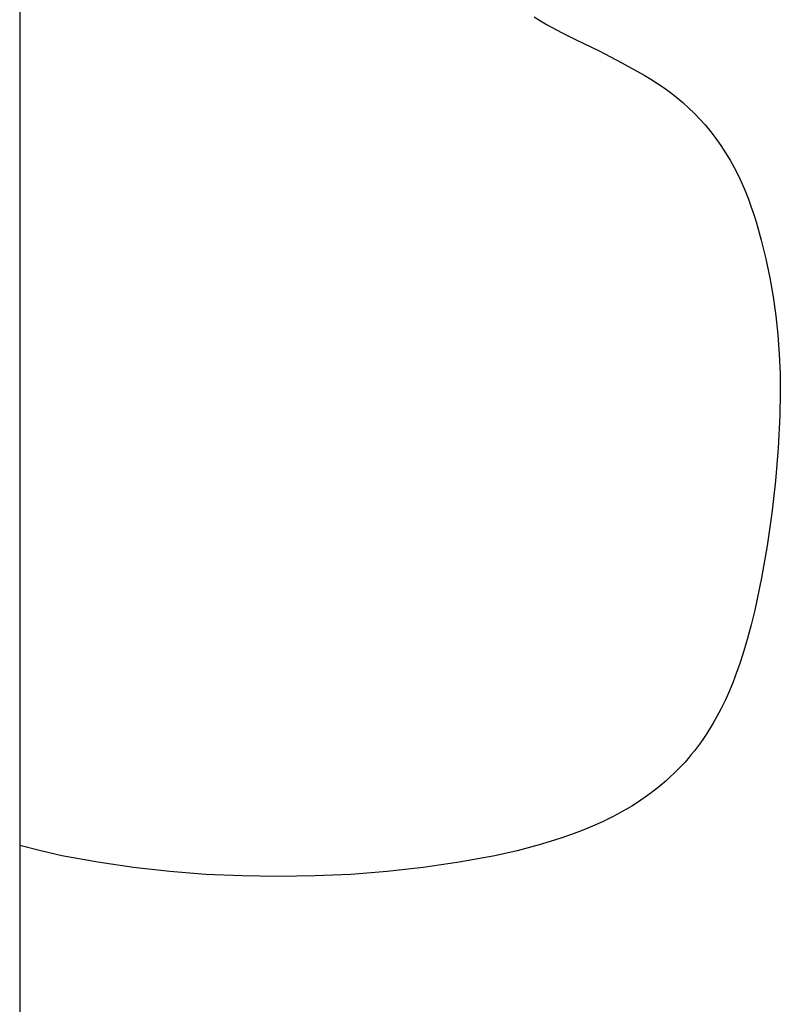
# Model space of a CAD drawing. Units: millimetres. Extents: x -548 to 548, y -1762 to 1762.
# Drawn here: x 406 to 488, y -1517 to -1411 of the extents above; entities that cross this region are included whole.
import ezdxf

# ---------------------------------------------------------------- set-up
doc = ezdxf.new("R2010")
doc.units = ezdxf.units.MM
doc.header["$MEASUREMENT"] = 0

msp = doc.modelspace()

# ---------------------------------------------------------------- linework, layer by layer
for p, q in [((405.95, -1336.34), (405.95, -1662.62)), ((461.65, -1410.51), (462.33, -1410.94)), ((462.33, -1410.94), (463.03, -1411.36)), ((463.03, -1411.36), (464.59, -1412.22)), ((464.59, -1412.22), (466.18, -1413.02)), ((466.18, -1413.02), (468.67, -1414.21)), ((468.67, -1414.21), (471.13, -1415.48)), ((471.13, -1415.48), (473.55, -1416.81)), ((473.55, -1416.81), (474.28, -1417.25)), ((474.28, -1417.25), (475, -1417.72)), ((475, -1417.72), (475.71, -1418.21)), ((475.71, -1418.21), (476.4, -1418.72)), ((476.4, -1418.72), (477.07, -1419.25)), ((477.07, -1419.25), (477.73, -1419.8)), ((477.73, -1419.8), (478.36, -1420.38)), ((478.36, -1420.38), (478.98, -1420.97)), ((478.98, -1420.97), (479.58, -1421.59)), ((479.58, -1421.59), (480.16, -1422.22)), ((480.16, -1422.22), (480.75, -1422.95)), ((480.75, -1422.95), (481.31, -1423.69)), ((481.31, -1423.69), (481.85, -1424.45)), ((481.85, -1424.45), (482.36, -1425.23)), ((482.36, -1425.23), (482.84, -1426.03)), ((482.84, -1426.03), (483.29, -1426.84)), ((483.29, -1426.84), (483.72, -1427.67)), ((483.72, -1427.67), (484.12, -1428.52)), ((484.12, -1428.52), (484.49, -1429.37)), ((484.49, -1429.37), (484.82, -1430.24)), ((484.82, -1430.24), (485.13, -1431.12)), ((485.13, -1431.12), (485.4, -1431.91)), ((485.4, -1431.91), (485.65, -1432.7)), ((485.65, -1432.7), (486.22, -1434.71)), ((486.22, -1434.71), (486.71, -1436.73)), ((486.71, -1436.73), (487.14, -1438.77)), ((487.14, -1438.77), (487.5, -1440.82)), ((487.5, -1440.82), (487.79, -1442.88)), ((487.79, -1442.88), (488.02, -1444.96)), ((488.02, -1444.96), (488.17, -1447.03)), ((488.17, -1447.03), (488.26, -1449.12)), ((488.26, -1449.12), (488.28, -1451.2)), ((488.28, -1451.2), (488.24, -1453.68)), ((488.24, -1453.68), (488.06, -1457.22)), ((488.06, -1457.22), (487.77, -1460.75)), ((487.77, -1460.75), (487.38, -1464.27)), ((487.38, -1464.27), (486.87, -1467.78)), ((486.87, -1467.78), (486.25, -1471.27)), ((486.25, -1471.27), (485.52, -1474.74)), ((485.52, -1474.74), (485.14, -1476.35)), ((485.14, -1476.35), (484.71, -1477.94)), ((484.71, -1477.94), (484.23, -1479.52)), ((484.23, -1479.52), (483.9, -1480.52)), ((483.9, -1480.52), (483.55, -1481.51)), ((483.55, -1481.51), (483.17, -1482.5)), ((483.17, -1482.5), (482.77, -1483.48)), ((482.77, -1483.48), (482.34, -1484.46)), ((482.34, -1484.46), (481.87, -1485.42)), ((481.62, -1485.89), (481.37, -1486.36)), ((481.87, -1485.42), (481.62, -1485.89)), ((481.1, -1486.83), (480.83, -1487.29)), ((481.37, -1486.36), (481.1, -1486.83)), ((480.25, -1488.21), (479.95, -1488.66)), ((480.55, -1487.76), (480.25, -1488.21)), ((480.83, -1487.29), (480.55, -1487.76)), ((479.64, -1489.11), (479.31, -1489.55)), ((479.95, -1488.66), (479.64, -1489.11)), ((478.64, -1490.4), (478.29, -1490.82)), ((478.98, -1489.98), (478.64, -1490.4)), ((479.31, -1489.55), (478.98, -1489.98)), ((477.93, -1491.24), (477.55, -1491.64)), ((478.29, -1490.82), (477.93, -1491.24)), ((476.77, -1492.43), (476.36, -1492.82)), ((477.17, -1492.04), (476.77, -1492.43)), ((477.55, -1491.64), (477.17, -1492.04)), ((475.52, -1493.57), (475.07, -1493.94)), ((475.95, -1493.2), (475.52, -1493.57)), ((476.36, -1492.82), (475.95, -1493.2)), ((474.15, -1494.66), (473.67, -1495)), ((474.61, -1494.3), (474.15, -1494.66)), ((475.07, -1493.94), (474.61, -1494.3)), ((472.7, -1495.65), (472.2, -1495.97)), ((473.19, -1495.33), (472.7, -1495.65)), ((473.67, -1495), (473.19, -1495.33)), ((471.18, -1496.56), (470.66, -1496.85)), ((471.69, -1496.27), (471.18, -1496.56)), ((472.2, -1495.97), (471.69, -1496.27)), ((469.05, -1497.66), (467.95, -1498.15)), ((469.6, -1497.4), (469.05, -1497.66)), ((470.13, -1497.13), (469.6, -1497.4)), ((470.66, -1496.85), (470.13, -1497.13)), ((466.82, -1498.62), (465.68, -1499.05)), ((467.95, -1498.15), (466.82, -1498.62)), ((463.36, -1499.82), (462.17, -1500.17)), ((464.53, -1499.45), (463.36, -1499.82)), ((465.68, -1499.05), (464.53, -1499.45)), ((408.23, -1500.82), (405.95, -1500.23)), ((410.53, -1501.34), (408.23, -1500.82)), ((459.78, -1500.8), (457.37, -1501.34)), ((460.98, -1500.49), (459.78, -1500.8)), ((462.17, -1500.17), (460.98, -1500.49)), ((414.4, -1502.04), (410.53, -1501.34)), ((418.28, -1502.62), (414.4, -1502.04)), ((453.51, -1502.04), (449.62, -1502.62)), ((457.37, -1501.34), (453.51, -1502.04)), ((422.19, -1503.06), (418.28, -1502.62)), ((426.1, -1503.36), (422.19, -1503.06)), ((445.72, -1503.06), (441.8, -1503.36)), ((449.62, -1502.62), (445.72, -1503.06)), ((430.02, -1503.54), (426.1, -1503.36)), ((433.95, -1503.58), (430.02, -1503.54)), ((437.88, -1503.54), (433.95, -1503.58)), ((441.8, -1503.36), (437.88, -1503.54))]:
    msp.add_line(p, q)

doc.saveas('drawing.dxf')
